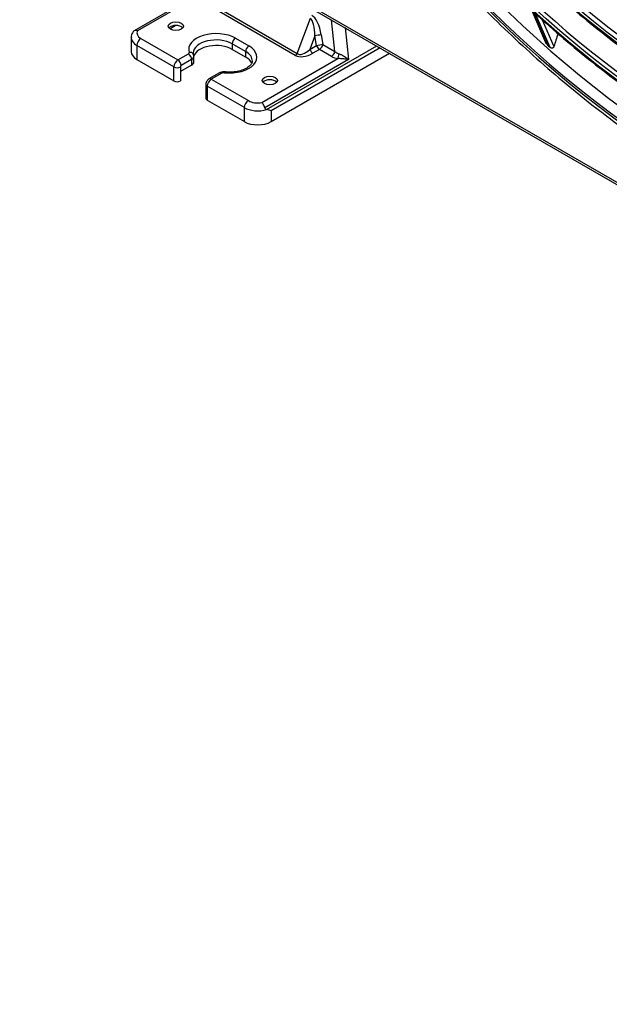
# Model space of a CAD drawing. Units: millimetres. Extents: x 0 to 8990, y -21 to 3467.
# Drawn here: x 6242 to 6397, y 2203 to 2462 of the extents above; entities that cross this region are included whole.
import ezdxf

# ---------------------------------------------------------------- set-up
doc = ezdxf.new("R2010")
doc.units = ezdxf.units.MM
doc.layers.add('LG-Product', color=3, linetype='Continuous')

msp = doc.modelspace()

# ---------------------------------------------------------------- linework, layer by layer
at = {"layer": 'LG-Product', "color": 3, "linetype": 'Continuous'}
for p, q in [((6242.15, 2510.16), (6772.48, 2203.98)), ((6242.53, 2509.34), (6772.86, 2203.15)), ((6293.6, 2471.56), (6272.28, 2459.25)), ((6293.18, 2470.81), (6273.19, 2459.27)), ((6314.68, 2452.8), (6294.68, 2464.34)), ((6295.21, 2464.85), (6315.21, 2453.3)), ((6376.84, 2464.77), (6380.56, 2456.14)), ((6377.08, 2464.54), (6380.93, 2455.61)), ((6381.75, 2454.88), (6377.93, 2463.74)), ((6315.21, 2453.3), (6318.65, 2462.6)), ((6325.1, 2453.79), (6324.22, 2462.17)), ((6379.68, 2462.16), (6382.73, 2455.09)), ((6281.63, 2459.8), (6283.11, 2460.65)), ((6321.52, 2458.18), (6321.94, 2455.62)), ((6327.78, 2460.12), (6328.65, 2451.71)), ((6271.52, 2457.42), (6271.52, 2453.74)), ((6274.04, 2457.21), (6283.8, 2451.58)), ((6298.09, 2455.83), (6298.09, 2454.36)), ((6301.62, 2453.79), (6298.09, 2455.83)), ((6298.93, 2457.3), (6302.47, 2455.26)), ((6319.84, 2457.91), (6318.52, 2454.34)), ((6320.26, 2455.35), (6319.84, 2457.91)), ((6321.94, 2455.62), (6325.1, 2453.79)), ((6282.74, 2449.74), (6272.98, 2455.38)), ((6272.98, 2455.38), (6272.98, 2451.7)), ((6283.8, 2451.58), (6286.55, 2453.17)), ((6301.62, 2452.32), (6298.09, 2454.36)), ((6301.62, 2453.79), (6301.62, 2452.32)), ((6307.12, 2438.53), (6336.15, 2455.29)), ((6337.05, 2454.77), (6308.34, 2438.19)), ((6308.34, 2435.37), (6339.49, 2453.36)), ((6318.52, 2454.34), (6320.26, 2455.35)), ((6321.06, 2454.34), (6319.32, 2453.34)), ((6324.21, 2452.52), (6321.06, 2454.34)), ((6272.98, 2451.7), (6282.74, 2446.07)), ((6287.4, 2451.7), (6284.65, 2450.11)), ((6287.4, 2451.7), (6287.4, 2450.23)), ((6287.98, 2451.04), (6287.98, 2452.51)), ((6305.89, 2440.39), (6325.88, 2451.94)), ((6328.65, 2451.71), (6306.64, 2439)), ((6282.74, 2446.07), (6282.74, 2449.74)), ((6287.4, 2450.23), (6284.44, 2448.52)), ((6284.44, 2449.74), (6284.44, 2448.52)), ((6284.44, 2448.52), (6284.44, 2446.07)), ((6294.72, 2448.16), (6291.97, 2446.58)), ((6295.32, 2448.11), (6292.57, 2446.52)), ((6292.57, 2446.52), (6302.33, 2440.89)), ((6291.16, 2445.17), (6291.16, 2441.5)), ((6301.27, 2439.05), (6291.51, 2444.68)), ((6291.51, 2444.68), (6291.51, 2441.01)), ((6291.51, 2441.01), (6301.27, 2435.37)), ((6301.27, 2435.37), (6301.27, 2439.05)), ((6308.34, 2438.19), (6308.34, 2435.37))]:
    msp.add_line(p, q, dxfattribs=at)
for centre, major_axis, ratio, start_param, end_param in [((6421.22, 2611.8), (116.58, -201.92), 0.57735, 5.506365, 11.772394), ((6421.22, 2611.8), (-116.19, 201.25), 0.57735, 2.373408, 8.622166), ((6422.28, 2612.41), (114.89, -199), 0.57735, 2.46205, 5.464016), ((6423.34, 2613.03), (-118.08, 204.51), 0.57735, 3.010675, 6.423233), ((6421.22, 2611.8), (110.14, -190.77), 0.57735, 5.521022, 11.757738), ((6421.63, 2612.04), (109.14, -189.03), 0.57735, 2.356194, 6.283185), ((6422.23, 2612.38), (-110.59, 191.56), 0.57735, 3.048115, 6.369576), ((6421.87, 2612.17), (97.54, -168.94), 0.57735, 2.562852, 6.283185), ((6421.93, 2612.21), (92.32, -159.91), 0.57735, 2.683902, 6.283185), ((6421.93, 2612.21), (87.22, -151.08), 0.57735, 2.68724, 6.283185), ((6421.93, 2612.21), (82.12, -142.24), 0.57735, 2.691854, 6.283185), ((6421.93, 2612.21), (76.97, -133.32), 0.57735, 2.706384, 6.283185), ((6318.89, 2457.23), (-0.76, 6.34), 0.429315, 4.811822, 5.972271), ((6318, 2457.02), (0.21, 5.77), 0.316241, 4.880232, 6.040681), ((6276.52, 2458.64), (-3.5, 0), 0.57735, 5.967246, 7.068583), ((6283.24, 2459.5), (-2, 0), 0.57735, 3.579747, 5.845031), ((6293.84, 2454.36), (7.2, 0), 0.57735, 0.785398, 3.329584), ((6320.64, 2457.97), (1.28, 0.21), 0.071635, 0.800859, 2.233996), ((6276.52, 2457.42), (5, 0), 0.57735, 3.14458, 3.926991), ((6274.04, 2455.99), (0.75, 1.3), 0.57735, 0.785398, 2.356194), ((6293.84, 2453.38), (-6, 0), 0.57735, 3.926991, 6.282947), ((6293.84, 2451.91), (-6, 0), 0.57735, 3.926991, 6.092292), ((6298.93, 2456.32), (-0.6, -1.04), 0.57735, 3.926991, 5.497787), ((6321.06, 2455.4), (1.28, 0.21), 0.071635, 0.800859, 2.233996), ((6321.06, 2455.4), (0.65, 1.13), 0.57735, 3.926991, 5.213494), ((6422.64, 2612.62), (-114.75, 198.75), 0.57735, 2.096269, 2.101506), ((6276.52, 2453.74), (5, 0), 0.57735, 3.141593, 3.926991), ((6285.98, 2453.49), (-0.8, 0), 0.57735, 2.356194, 3.329584), ((6286.55, 2452.19), (-0.6, 1.04), 0.57735, 3.926991, 5.497787), ((6286.77, 2452.6), (1.14, 0.38), 0.802111, 0.202886, 1.312407), ((6297.38, 2452.32), (7.2, 0), 0.57735, 4.524397, 7.068583), ((6302.47, 2454.28), (-0.6, -1.04), 0.57735, 3.926991, 5.497787), ((6297.38, 2451.34), (-6, 0), 0.57735, 3.126089, 3.926991), ((6318.09, 2456.19), (4.08, 2.78), 0.621469, 3.432752, 4.593201), ((6314.68, 2453.86), (0.65, 1.13), 0.57735, 3.926991, 4.5444), ((6318.09, 2457.25), (2.81, 4), 0.458509, 3.100706, 4.261155), ((6319.32, 2454.4), (0.65, -1.13), 0.57735, 4.438224, 5.497787), ((6321.06, 2455.4), (0.65, -1.13), 0.57735, 4.438224, 5.497787), ((6324.21, 2453.58), (0.65, 1.13), 0.57735, 3.926991, 5.213494), ((6326.67, 2455.4), (-2.3, 1.26), 0.847338, 1.337699, 1.827048), ((6325.88, 2453), (0.22, 1.28), 0.232558, 3.77715, 4.904469), ((6283.8, 2450.36), (-0.75, -1.3), 0.57735, 3.926991, 5.497787), ((6283.8, 2450.6), (-0.6, 1.04), 0.57735, 3.926991, 5.497787), ((6285.98, 2452.51), (2, 0), 0.57735, 5.497787, 6.283176), ((6285.98, 2451.04), (2, 0), 0.57735, 5.497787, 6.283176), ((6297.38, 2449.87), (-6, 0), 0.57735, 3.390247, 3.926991), ((6326.67, 2454.33), (-3.82, 0.23), 0.64673, 0.913726, 1.403074), ((6283.59, 2450.23), (-1.2, 0), 0.57735, 0.785398, 2.356194), ((6284.65, 2449.87), (0.15, 0.26), 0.57735, 0.785398, 2.356194), ((6295.32, 2447.13), (-0.6, 1.04), 0.57735, 5.497787, 6.283185), ((6295.88, 2447.78), (-0.8, 0), 0.57735, 4.524397, 5.497787), ((6296.03, 2447.25), (0.13, 1.19), 0.152592, 6.274924, 6.907069), ((6283.59, 2446.56), (1.2, 0), 0.57735, 3.926991, 5.497787), ((6292.57, 2445.29), (0.75, 1.3), 0.57735, 0.785398, 2.356194), ((6292.57, 2445.54), (-0.6, 1.04), 0.57735, 5.497787, 6.283112), ((6307.98, 2445.21), (-2, 0), 0.57735, 3.579747, 5.845031), ((6292.36, 2445.17), (-1.2, 0), 0.57735, 0.015929, 0.785398), ((6292.36, 2441.5), (1.2, 0), 0.57735, 3.141593, 3.926991), ((6302.33, 2439.66), (-0.75, -1.3), 0.57735, 3.926991, 5.497787), ((6304.8, 2442.31), (-3.5, 0), 0.57735, 0.785398, 1.886735), ((6304.8, 2441.09), (5, 0), 0.57735, 3.926991, 5.19402), ((6304.8, 2437.41), (5, 0), 0.57735, 3.926991, 5.497787)]:
    msp.add_ellipse(centre, major_axis=major_axis, ratio=ratio, start_param=start_param, end_param=end_param, dxfattribs=at)
for centre, major_axis in [((6421.22, 2611.8), (-109.59, 189.82)), ((6421.22, 2611.8), (104.26, -180.59)), ((6421.22, 2611.8), (-103.74, 179.69)), ((6421.75, 2612.1), (103.26, -178.85)), ((6421.22, 2611.8), (98.54, -170.67)), ((6421.22, 2611.8), (-98.04, 169.8)), ((6421.22, 2611.8), (93.22, -161.47)), ((6421.22, 2611.8), (-92.82, 160.78)), ((6421.22, 2611.8), (88.12, -152.64)), ((6421.22, 2611.8), (-87.72, 151.94)), ((6421.22, 2611.8), (83.02, -143.8)), ((6421.22, 2611.8), (-82.62, 143.11)), ((6421.22, 2611.8), (77.87, -134.88)), ((6421.22, 2611.8), (-77.47, 134.19)), ((6283.24, 2460.48), (-2, 0)), ((6307.98, 2446.19), (-2, 0))]:
    msp.add_ellipse(centre, major_axis=major_axis, ratio=0.57735, dxfattribs=at)
for points, knots in [([(6289.59, 2805.68), (6288.49, 2804.67), (6285.83, 2802.06), (6281.88, 2797.49), (6277.75, 2791.99), (6273.95, 2786.08), (6270.48, 2779.79), (6267.36, 2773.12), (6264.58, 2766.08), (6262.17, 2758.71), (6260.11, 2751), (6258.43, 2742.99), (6257.11, 2734.68), (6256.17, 2726.11), (6255.61, 2717.28), (6255.42, 2708.22), (6255.61, 2698.95), (6256.17, 2689.49), (6257.11, 2679.86), (6258.42, 2670.09), (6260.1, 2660.19), (6262.15, 2650.18), (6264.55, 2640.09), (6267.31, 2629.95), (6270.42, 2619.77), (6273.86, 2609.57), (6277.64, 2599.38), (6281.74, 2589.22), (6286.16, 2579.12), (6290.88, 2569.09), (6295.9, 2559.16), (6301.2, 2549.35), (6306.77, 2539.68), (6312.6, 2530.17), (6318.68, 2520.85), (6324.99, 2511.74), (6331.52, 2502.84), (6338.25, 2494.2), (6345.17, 2485.81), (6352.27, 2477.71), (6359.52, 2469.91), (6366.92, 2462.43), (6374.45, 2455.29), (6382.08, 2448.49), (6389.81, 2442.06), (6397.62, 2436.01), (6405.49, 2430.36), (6413.1, 2425.31), (6418.08, 2422.26), (6420.43, 2420.88)], [0, 0, 0, 0, 0.014386, 0.035655, 0.056955, 0.07829, 0.099659, 0.121061, 0.142493, 0.16395, 0.185427, 0.20692, 0.228423, 0.249935, 0.271451, 0.292969, 0.314487, 0.336003, 0.357518, 0.379029, 0.400538, 0.422043, 0.443546, 0.465045, 0.486542, 0.508036, 0.529527, 0.551017, 0.572505, 0.593992, 0.615478, 0.636963, 0.658448, 0.679933, 0.701419, 0.722905, 0.744392, 0.765881, 0.787372, 0.808864, 0.830359, 0.851857, 0.873358, 0.894862, 0.91637, 0.937882, 0.959397, 0.980916, 1, 1, 1, 1]), ([(6327.66, 2558.23), (6327.9, 2557.8), (6329.76, 2554.49), (6333.47, 2548.43), (6338.83, 2540.09), (6344.45, 2531.95), (6350.28, 2524.04), (6356.31, 2516.38), (6362.53, 2508.99), (6368.91, 2501.89), (6375.44, 2495.1), (6382.1, 2488.63), (6388.88, 2482.52), (6395.74, 2476.77), (6402.69, 2471.39), (6409.69, 2466.42), (6416.72, 2461.85), (6423.77, 2457.71), (6430.82, 2454), (6437.84, 2450.74), (6444.82, 2447.94), (6450.67, 2445.92), (6454.16, 2444.97), (6455.37, 2444.67)], [0, 0, 0, 0, 0.007396, 0.058192, 0.108988, 0.159784, 0.210582, 0.261381, 0.312182, 0.362986, 0.413793, 0.464603, 0.515416, 0.566234, 0.617056, 0.667882, 0.718712, 0.769546, 0.820383, 0.871222, 0.922061, 0.972896, 1, 1, 1, 1]), ([(6338.9, 2550.97), (6339.14, 2550.58), (6341.06, 2547.45), (6344.88, 2541.74), (6350.39, 2533.88), (6356.13, 2526.27), (6362.06, 2518.92), (6368.17, 2511.84), (6374.44, 2505.05), (6380.85, 2498.59), (6387.38, 2492.46), (6394.02, 2486.69), (6400.74, 2481.29), (6407.52, 2476.29), (6414.35, 2471.68), (6421.21, 2467.49), (6428.06, 2463.74), (6434.9, 2460.43), (6441.71, 2457.55), (6448.44, 2455.19), (6453.13, 2453.74), (6455.54, 2453.21), (6455.76, 2453.16)], [0, 0, 0, 0, 0.007677, 0.062479, 0.117282, 0.172087, 0.226894, 0.281703, 0.336515, 0.391331, 0.446151, 0.500975, 0.555805, 0.610639, 0.665478, 0.720322, 0.77517, 0.830021, 0.884872, 0.939721, 0.994564, 1, 1, 1, 1]), ([(6326.53, 2548.09), (6326.7, 2547.8), (6328.6, 2544.58), (6332.47, 2538.58), (6338.15, 2530.14), (6344.08, 2521.94), (6350.2, 2513.97), (6356.52, 2506.26), (6363.01, 2498.83), (6369.66, 2491.7), (6376.44, 2484.9), (6383.35, 2478.43), (6390.37, 2472.32), (6397.46, 2466.58), (6404.62, 2461.23), (6411.83, 2456.28), (6419.07, 2451.74), (6426.32, 2447.63), (6433.55, 2443.96), (6440.76, 2440.74), (6447.92, 2437.98), (6455.01, 2435.68), (6462.01, 2433.86), (6468.12, 2432.64), (6471.85, 2432.16), (6473.32, 2432.01)], [0, 0, 0, 0, 0.004548, 0.050502, 0.096457, 0.142413, 0.18837, 0.234328, 0.280289, 0.326251, 0.372217, 0.418185, 0.464156, 0.510131, 0.556109, 0.602091, 0.648076, 0.694064, 0.740055, 0.786046, 0.832037, 0.878024, 0.924005, 0.969976, 1, 1, 1, 1]), ([(6351.15, 2502.19), (6352.85, 2500.13), (6356.77, 2495.5), (6363.05, 2488.57), (6369.95, 2481.39), (6376.99, 2474.55), (6384.14, 2468.05), (6391.39, 2461.91), (6398.71, 2456.15), (6406.1, 2450.78), (6413.52, 2445.82), (6420.97, 2441.28), (6428.42, 2437.16), (6435.86, 2433.49), (6443.26, 2430.27), (6450.61, 2427.51), (6457.89, 2425.21), (6465.08, 2423.39), (6472.17, 2422.04), (6479.12, 2421.18), (6485.94, 2420.79), (6492.58, 2420.91), (6497.75, 2421.32), (6500.64, 2421.81), (6501.44, 2421.97)], [0, 0, 0, 0, 0.037027, 0.084267, 0.131508, 0.178753, 0.226, 0.273251, 0.320504, 0.367761, 0.415022, 0.462285, 0.509551, 0.556819, 0.604088, 0.651355, 0.698619, 0.745876, 0.793123, 0.840355, 0.887568, 0.934757, 0.981917, 1, 1, 1, 1]), ([(6347.98, 2495.11), (6348.78, 2494.13), (6351.83, 2490.46), (6357.27, 2484.36), (6364.31, 2476.86), (6371.49, 2469.69), (6378.8, 2462.86), (6386.2, 2456.39), (6393.69, 2450.28), (6401.25, 2444.57), (6408.73, 2439.34), (6414.13, 2435.87), (6416.98, 2434.13), (6417.41, 2433.86)], [0, 0, 0, 0, 0.038061, 0.143535, 0.249013, 0.354496, 0.459985, 0.565479, 0.670981, 0.776489, 0.882004, 0.981974, 1, 1, 1, 1]), ([(6272.07, 2459.02), (6271.98, 2458.91), (6271.69, 2458.5), (6271.47, 2457.9), (6271.54, 2457.47), (6271.55, 2457.41)], [0, 0, 0, 0, 0.23716, 0.89278, 1, 1, 1, 1]), ([(6273.19, 2459.27), (6273.19, 2459.27), (6273.19, 2459.27), (6273.13, 2459.29), (6273.07, 2459.31), (6272.87, 2459.36), (6272.73, 2459.37), (6272.47, 2459.34), (6272.36, 2459.3), (6272.16, 2459.18), (6272.08, 2459.09), (6272.02, 2458.99)], [0, 0, 0, 0, 0.006658, 0.006658, 0.120089, 0.120089, 0.416183, 0.416183, 0.707949, 0.707949, 1, 1, 1, 1]), ([(6380.93, 2455.61), (6380.81, 2455.72), (6380.7, 2455.85), (6380.6, 2456.04), (6380.58, 2456.09), (6380.56, 2456.14)], [0, 0, 0, 0, 0.760311, 0.760311, 1, 1, 1, 1]), ([(6326.22, 2453.19), (6326.46, 2453.12), (6326.71, 2453.01), (6327.01, 2452.86), (6327.08, 2452.83), (6327.48, 2452.61), (6327.79, 2452.4), (6328.28, 2452.03), (6328.47, 2451.87), (6328.65, 2451.71), (6328.65, 2451.71), (6328.65, 2451.71)], [0, 0, 0, 0, 0.260863, 0.260863, 0.33499, 0.33499, 0.717531, 0.717531, 0.99646, 0.99646, 1, 1, 1, 1]), ([(6382.73, 2455.09), (6382.71, 2455.02), (6382.68, 2454.96), (6382.61, 2454.86), (6382.57, 2454.81), (6382.5, 2454.75), (6382.46, 2454.72), (6382.37, 2454.69), (6382.32, 2454.68), (6382.22, 2454.67), (6382.16, 2454.68), (6382.03, 2454.71), (6381.96, 2454.74), (6381.84, 2454.81), (6381.8, 2454.85), (6381.75, 2454.88)], [0, 0, 0, 0, 0.168939, 0.168939, 0.298958, 0.298958, 0.408569, 0.408569, 0.518252, 0.518252, 0.654163, 0.654163, 0.853567, 0.853567, 1, 1, 1, 1]), ([(6303.34, 2451.3), (6303.36, 2451.17), (6303.32, 2450.84), (6302.93, 2450.2), (6302.01, 2449.45), (6300.65, 2448.84), (6299.01, 2448.45), (6297.46, 2448.35), (6296.52, 2448.41), (6296.16, 2448.45)], [0, 0, 0, 0, 0.110681, 0.262508, 0.426516, 0.58487, 0.743529, 0.903724, 1, 1, 1, 1]), ([(6328.65, 2451.71), (6328.65, 2451.71), (6328.65, 2451.71), (6328.42, 2451.74), (6328.19, 2451.77), (6327.61, 2451.83), (6327.26, 2451.87), (6326.56, 2451.92), (6326.22, 2451.94), (6325.88, 2451.94)], [0, 0, 0, 0, 0.004102, 0.004102, 0.284571, 0.284571, 0.668252, 0.668252, 1, 1, 1, 1]), ([(6296.18, 2448.44), (6296.05, 2448.45), (6295.79, 2448.46), (6295.4, 2448.42), (6295.03, 2448.32), (6294.82, 2448.22), (6294.72, 2448.16)], [0, 0, 0, 0, 0.245395, 0.493901, 0.745457, 1, 1, 1, 1]), ([(6291.97, 2446.58), (6291.84, 2446.5), (6291.59, 2446.31), (6291.3, 2445.88), (6291.17, 2445.48), (6291.16, 2445.23), (6291.16, 2445.17)], [0, 0, 0, 0, 0.264621, 0.564277, 0.888487, 1, 1, 1, 1]), ([(6306.64, 2439), (6306.6, 2439.16), (6306.55, 2439.32), (6306.42, 2439.63), (6306.34, 2439.78), (6306.18, 2440.05), (6306.09, 2440.18), (6305.97, 2440.32), (6305.93, 2440.35), (6305.89, 2440.39), (6305.89, 2440.39), (6305.89, 2440.39)], [0, 0, 0, 0, 0.292051, 0.292051, 0.583817, 0.583817, 0.879911, 0.879911, 0.993342, 0.993342, 1, 1, 1, 1]), ([(6306.64, 2439), (6306.66, 2438.94), (6306.68, 2438.88), (6306.75, 2438.77), (6306.8, 2438.71), (6306.93, 2438.6), (6307.03, 2438.56), (6307.12, 2438.53)], [0, 0, 0, 0, 0.241031, 0.241031, 0.535666, 0.535666, 1, 1, 1, 1]), ([(6307.12, 2438.53), (6307.12, 2438.53), (6307.12, 2438.53), (6307.12, 2438.53), (6307.12, 2438.53), (6307.12, 2438.53), (6307.12, 2438.53), (6307.12, 2438.53), (6307.12, 2438.53), (6307.12, 2438.53), (6307.12, 2438.53), (6307.12, 2438.53), (6307.12, 2438.53), (6307.12, 2438.53), (6307.12, 2438.53), (6307.12, 2438.53)], [0, 0, 0, 0, 0.125, 0.125, 0.5, 0.5, 0.840426, 0.840426, 0.925532, 0.925532, 0.968085, 0.968085, 0.989362, 0.989362, 1, 1, 1, 1]), ([(6308.34, 2438.19), (6308.34, 2438.2), (6308.33, 2438.2), (6307.98, 2438.28), (6307.57, 2438.4), (6307.12, 2438.53)], [0, 0, 0, 0, 0.007724, 0.007724, 1, 1, 1, 1])]:
    msp.add_open_spline(points, degree=3, knots=knots, dxfattribs=at)
for points, degree in [([(6383.8, 2458.56), (6383.45, 2457.4), (6383.09, 2456.24), (6382.73, 2455.09)], 3), ([(6287.96, 2452.35), (6288.01, 2452.79), (6287.8, 2453.19)], 2), ([(6287.91, 2452.98), (6287.8, 2453.18), (6287.87, 2453.38)], 2)]:
    msp.add_open_spline(points, degree=degree, dxfattribs=at)

doc.saveas('drawing.dxf')
